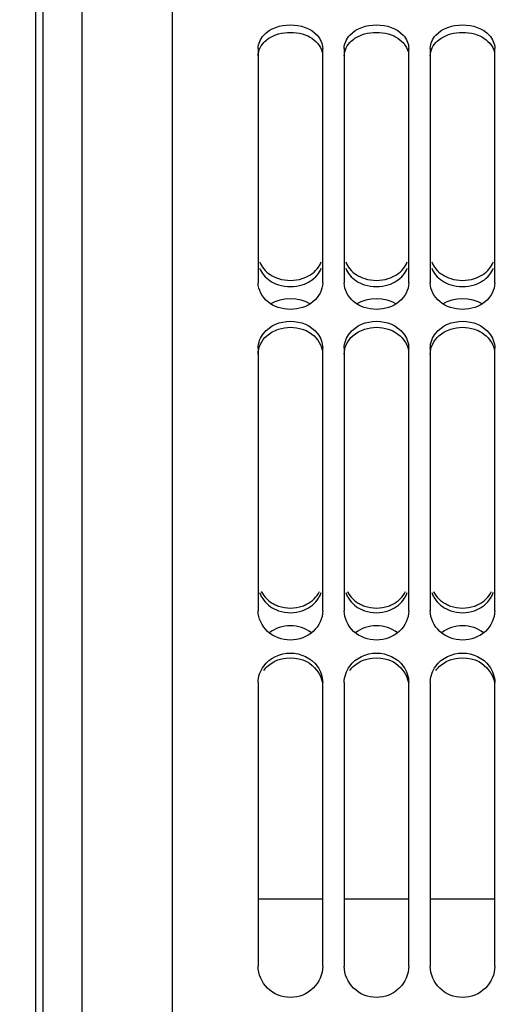
# Model space of a CAD drawing. Units: millimetres. Extents: x 0 to 594, y 0 to 420.
# Drawn here: x 102 to 119, y 265 to 300 of the extents above; entities that cross this region are included whole.
import ezdxf
from ezdxf.enums import TextEntityAlignment as Align

# ---------------------------------------------------------------- set-up
doc = ezdxf.new("R2010")
doc.units = ezdxf.units.MM
doc.header["$LTSCALE"] = 32.67
doc.layers.get('0').update_dxf_attribs({"linetype": 'CONTINUOUS'})
doc.layers.add('LAY0001', color=7, linetype='CONTINUOUS')
doc.layers.add('SOLIDES', color=7, linetype='CONTINUOUS')
doc.styles.get("Standard").update_dxf_attribs({"font": 'txt', "width": 0.85})
doc.styles.add('TEXTSTYLE_5', font='gdt', dxfattribs={"width": 0.85})
doc.styles.add('TEXTSTYLE_6', font='txt', dxfattribs={"width": 0.6})
doc.dimstyles.new('DIMSTYLE_1', dxfattribs={"dimtxt": 3.5, "dimasz": 3.5, "dimexe": 1.5, "dimexo": 1, "dimgap": 0.875, "dimtad": 1, "dimdec": 4, "dimlfac": 4, "dimtxsty": 'STANDARD', "dimblk": '_FILLED', "dimblk1": '_FILLED', "dimblk2": '_FILLED', "dimcen": 0.09, "dimclrt": 5, "dimadec": 0, "dimazin": 0, "dimtp": 0.8, "dimtm": 0.8, "dimtfac": 1, "dimtdec": 4, "dimtofl": 0, "dimtmove": 0, "dimatfit": 3, "dimldrblk": '_FILLED', "dimfxl": 1, "dimtolj": 1, "dimarcsym": 0})
doc.dimstyles.new('DIMSTYLE_3', dxfattribs={"dimtxt": 3.5, "dimasz": 3.5, "dimexe": 1.5, "dimexo": 1, "dimgap": 0.875, "dimtad": 1, "dimdec": 4, "dimlfac": 4, "dimtxsty": 'STANDARD', "dimblk": '_FILLED', "dimblk1": '_FILLED', "dimblk2": '_FILLED', "dimcen": 0.09, "dimclrt": 5, "dimadec": 0, "dimazin": 0, "dimtol": 1, "dimtm": 0.127, "dimtfac": 0.6, "dimtdec": 4, "dimtofl": 0, "dimtmove": 0, "dimatfit": 3, "dimldrblk": '_FILLED', "dimfxl": 1, "dimtolj": 1, "dimarcsym": 0})
doc.dimstyles.new('DIMSTYLE_5', dxfattribs={"dimtxt": 3.5, "dimasz": 3.5, "dimexe": 1.5, "dimexo": 1, "dimgap": 0.875, "dimtad": 1, "dimdec": 4, "dimlfac": 4, "dimtxsty": 'STANDARD', "dimblk": '_FILLED', "dimblk1": '_FILLED', "dimblk2": '_FILLED', "dimcen": 0.09, "dimclrt": 5, "dimadec": 0, "dimazin": 0, "dimtp": 0.0001, "dimtm": 0.0001, "dimtfac": 1, "dimtdec": 4, "dimtofl": 0, "dimtmove": 0, "dimatfit": 3, "dimldrblk": '_FILLED', "dimfxl": 1, "dimtolj": 1, "dimarcsym": 0})
doc.dimstyles.new('DIMSTYLE_7', dxfattribs={"dimtxt": 3.5, "dimasz": 3.5, "dimexe": 1.5, "dimexo": 1, "dimgap": 0.875, "dimtad": 1, "dimlfac": 4, "dimtxsty": 'STANDARD', "dimblk": '_FILLED', "dimblk1": '_FILLED', "dimblk2": '_FILLED', "dimcen": 0.09, "dimclrt": 5, "dimadec": 0, "dimazin": 0, "dimtp": 0.0001, "dimtm": 0.0001, "dimtfac": 1, "dimtofl": 0, "dimtmove": 0, "dimatfit": 3, "dimldrblk": '_FILLED', "dimfxl": 1, "dimtolj": 1, "dimarcsym": 0})
doc.dimstyles.new('DIMSTYLE_9', dxfattribs={"dimtxt": 3.5, "dimasz": 3.5, "dimexe": 1.5, "dimexo": 1, "dimgap": 0.875, "dimtad": 1, "dimdec": 0, "dimlfac": 4, "dimtxsty": 'STANDARD', "dimblk": '_FILLED', "dimblk1": '_FILLED', "dimblk2": '_FILLED', "dimcen": 0.09, "dimclrt": 5, "dimadec": 0, "dimazin": 0, "dimtp": 0.0001, "dimtm": 0.0001, "dimtfac": 1, "dimtdec": 0, "dimtofl": 0, "dimtmove": 0, "dimatfit": 3, "dimldrblk": '_FILLED', "dimfxl": 1, "dimtolj": 1, "dimarcsym": 0})

# ---------------------------------------------------------------- blocks, each defined once
blk = doc.blocks.new('_FILLED')
at = {"color": 0, "linetype": 'BYBLOCK'}
blk.add_solid([(0, 0), (-1, 0.2143), (-1, -0.2143)], dxfattribs=at)
blk = doc.blocks.new('*D0')
at = {"color": 2, "linetype": 'CONTINUOUS'}
for p, q in [((102.27, 351.866), (102.27, 352.491)), ((216.434, 351.866), (216.434, 352.491)), ((102.27, 308.043), (102.27, 351.866)), ((216.434, 246.652), (216.434, 351.866)), ((102.27, 350.991), (159.352, 350.991)), ((216.434, 350.991), (159.352, 350.991))]:
    blk.add_line(p, q, dxfattribs=at)
at = {"color": 2, "linetype": 'CONTINUOUS', "xscale": 3.5, "yscale": 3.5, "zscale": 3.5, "rotation": 180}
blk.add_blockref('_FILLED', (102.27, 350.991), dxfattribs=at)
at = {"color": 2, "linetype": 'CONTINUOUS', "xscale": 3.5, "yscale": 3.5, "zscale": 3.5}
blk.add_blockref('_FILLED', (216.434, 350.991), dxfattribs=at)
at = {"color": 5, "linetype": 'CONTINUOUS', "insert": (159.352, 355.366), "char_height": 3.5, "width": 8.925, "attachment_point": 2, "line_spacing_factor": 0.9}
blk.add_mtext('Xg', dxfattribs=at)
blk = doc.blocks.new('*D2')
at = {"color": 2, "linetype": 'CONTINUOUS'}
for p, q in [((101.333, 300.312), (63.45, 300.312)), ((64.95, 300.312), (64.95, 244.352)), ((64.95, 188.392), (64.95, 244.352)), ((101.333, 188.392), (63.45, 188.392))]:
    blk.add_line(p, q, dxfattribs=at)
at = {"color": 2, "linetype": 'CONTINUOUS', "xscale": 3.5, "yscale": 3.5, "zscale": 3.5}
for p, rotation in [((64.95, 300.312), 90), ((64.95, 188.392), 270)]:
    blk.add_blockref('_FILLED', p, dxfattribs=dict(at, rotation=rotation))
at = {"color": 5, "linetype": 'CONTINUOUS', "style": 'TEXTSTYLE_6', "width": 0.6}
for s, p in [('-0,127', (63.9, 255.611)), (' 0', (61.1, 253.091))]:
    blk.add_text(s, height=2.1, rotation=90, dxfattribs=at).set_placement(p, align=Align.CENTER)
at = {"color": 5, "linetype": 'CONTINUOUS', "width": 0.85}
blk.add_text('447,68', height=3.5, rotation=90, dxfattribs=at).set_placement((63.2, 242.906), align=Align.CENTER)
at = {"color": 5, "linetype": 'CONTINUOUS', "style": 'TEXTSTYLE_5'}
blk.add_text('n', height=3.5, rotation=90, dxfattribs=at).set_placement((63.2, 231.647), align=Align.CENTER)
blk = doc.blocks.new('*D14')
at = {"color": 2, "linetype": 'CONTINUOUS'}
for p, q in [((102.27, 308.043), (102.27, 392.096)), ((325.27, 244.659), (325.27, 392.096)), ((102.27, 390.596), (213.77, 390.596)), ((325.27, 390.596), (213.77, 390.596))]:
    blk.add_line(p, q, dxfattribs=at)
at = {"color": 2, "linetype": 'CONTINUOUS', "xscale": 3.5, "yscale": 3.5, "zscale": 3.5, "rotation": 180}
blk.add_blockref('_FILLED', (102.27, 390.596), dxfattribs=at)
at = {"color": 2, "linetype": 'CONTINUOUS', "xscale": 3.5, "yscale": 3.5, "zscale": 3.5}
blk.add_blockref('_FILLED', (325.27, 390.596), dxfattribs=at)
at = {"color": 5, "linetype": 'CONTINUOUS', "insert": (213.77, 394.971), "char_height": 3.5, "width": 13.3875, "attachment_point": 2, "line_spacing_factor": 0.9}
blk.add_mtext('892', dxfattribs=at)
blk = doc.blocks.new('*D19')
at = {"color": 2, "linetype": 'CONTINUOUS'}
for p, q in [((92.42, 337.356), (92.42, 337.981)), ((102.27, 337.356), (102.27, 337.981)), ((92.42, 288.395), (92.42, 337.356)), ((102.27, 306.44), (102.27, 337.356)), ((92.42, 336.481), (75.792, 336.481)), ((75.792, 336.481), (97.345, 336.481)), ((107.27, 336.481), (97.345, 336.481)), ((102.27, 336.481), (107.27, 336.481))]:
    blk.add_line(p, q, dxfattribs=at)
at = {"color": 2, "linetype": 'CONTINUOUS', "xscale": 3.5, "yscale": 3.5, "zscale": 3.5}
blk.add_blockref('_FILLED', (92.42, 336.481), dxfattribs=at)
at = {"color": 2, "linetype": 'CONTINUOUS', "xscale": 3.5, "yscale": 3.5, "zscale": 3.5, "rotation": 180}
blk.add_blockref('_FILLED', (102.27, 336.481), dxfattribs=at)
at = {"color": 5, "linetype": 'CONTINUOUS', "insert": (87.692, 340.856), "char_height": 3.5, "width": 17.85, "attachment_point": 3, "line_spacing_factor": 0.9}
blk.add_mtext('39,6', dxfattribs=at)
blk = doc.blocks.new('*D21')
at = {"color": 2, "linetype": 'CONTINUOUS'}
for p, q in [((107.069, 324.505), (53.164, 324.505)), ((54.664, 324.505), (54.664, 244.352)), ((54.664, 164.199), (54.664, 244.352)), ((107.069, 164.199), (53.164, 164.199))]:
    blk.add_line(p, q, dxfattribs=at)
at = {"color": 2, "linetype": 'CONTINUOUS', "xscale": 3.5, "yscale": 3.5, "zscale": 3.5}
for p, rotation in [((54.664, 324.505), 90), ((54.664, 164.199), 270)]:
    blk.add_blockref('_FILLED', p, dxfattribs=dict(at, rotation=rotation))
at = {"color": 5, "linetype": 'CONTINUOUS', "insert": (50.289, 244.352), "char_height": 3.5, "width": 20.3875, "attachment_point": 2, "rotation": 90, "line_spacing_factor": 0.9, "style": 'TEXTSTYLE_5'}
blk.add_mtext('{\\Fgdt;n}\\Ftxt;641', dxfattribs=at)

msp = doc.modelspace()

# ---------------------------------------------------------------- linework, layer by layer
at = {"color": 7, "linetype": 'CONTINUOUS'}
for p, q in [((107.019695, 324.50549), (107.019695, 245.311865)), ((102.269695, 181.661418), (102.269695, 307.043368)), ((110.019695, 298.766704), (110.019695, 290.596323)), ((112.269695, 290.596323), (112.269695, 298.766704)), ((113.019695, 298.766704), (113.019695, 290.596323)), ((115.269695, 290.596323), (115.269695, 298.766704)), ((116.019695, 298.766704), (116.019695, 290.596323)), ((118.269695, 290.596323), (118.269695, 298.766704)), ((110.019695, 288.318076), (110.019695, 279.162598)), ((112.269695, 279.162598), (112.269695, 288.318076)), ((113.019695, 288.318076), (113.019695, 279.162598)), ((115.269695, 279.162598), (115.269695, 288.318076)), ((116.019695, 288.318076), (116.019695, 279.162598)), ((118.269695, 279.162598), (118.269695, 288.318076)), ((110.019695, 276.658442), (110.019695, 266.770049)), ((112.269695, 266.770049), (112.269695, 276.658442)), ((113.019695, 276.658442), (113.019695, 266.770049)), ((115.269695, 266.770049), (115.269695, 276.658442)), ((116.019695, 276.658442), (116.019695, 266.770049)), ((118.269695, 266.770049), (118.269695, 276.658442))]:
    msp.add_line(p, q, dxfattribs=at)
at = {"color": 3, "linetype": 'CONTINUOUS'}
for centre, radius, start, end in [((110.990701, 280.122012), 0.974326, 199.2661181, 207.9547691), ((111.298688, 280.122012), 0.974326, 332.0452309, 340.7338819), ((113.990701, 280.122012), 0.974326, 199.2661181, 207.9547691), ((114.298688, 280.122012), 0.974326, 332.0452309, 340.7338819), ((116.990701, 280.122012), 0.974326, 199.2661181, 207.9547691), ((117.298688, 280.122012), 0.974326, 332.0452309, 340.7338819), ((111.017912, 280.136471), 1.00514, 207.9556727, 216.7453463), ((111.271478, 280.136471), 1.00514, 323.2546537, 332.0443273), ((114.017912, 280.136471), 1.00514, 207.9556727, 216.7453463), ((114.271478, 280.136471), 1.00514, 323.2546537, 332.0443273), ((117.017912, 280.136471), 1.00514, 207.9556727, 216.7453463), ((117.271478, 280.136471), 1.00514, 323.2546537, 332.0443273)]:
    msp.add_arc(centre, radius, start, end, dxfattribs=at)
at = {"color": 7, "linetype": 'CONTINUOUS'}
for centre, radius, start, end in [((111.023739, 280.303635), 1.01069, 207.901461, 216.6811175), ((114.023739, 280.303635), 1.01069, 207.901461, 216.6811175), ((117.023739, 280.303635), 1.01069, 207.901461, 216.6811175), ((111.108092, 280.410002), 1.147004, 234.515905, 242.5949515), ((114.108092, 280.410002), 1.147004, 234.515905, 242.5949515), ((117.108092, 280.410002), 1.147004, 234.515905, 242.5949515), ((111.141087, 280.473009), 1.218127, 242.5812321, 250.448286), ((111.148303, 280.473009), 1.218127, 289.551714, 297.4187679), ((114.141087, 280.473009), 1.218127, 242.5812321, 250.448286), ((114.148303, 280.473009), 1.218127, 289.551714, 297.4187679), ((117.141087, 280.473009), 1.218127, 242.5812321, 250.448286), ((117.148303, 280.473009), 1.218127, 289.551714, 297.4187679)]:
    msp.add_arc(centre, radius, start, end, dxfattribs=at)
for points in [[(110.213193, 299.228066), (110.438307, 299.473374), (111.144695, 299.70379), (111.851083, 299.473374), (112.076196, 299.228066)], [(113.213193, 299.228066), (113.438307, 299.473374), (114.144695, 299.70379), (114.851083, 299.473374), (115.076196, 299.228066)], [(116.213193, 299.228066), (116.438307, 299.473374), (117.144695, 299.70379), (117.851083, 299.473374), (118.076196, 299.228066)], [(110.019695, 298.766704), (110.019695, 298.933469), (110.100438, 299.105197), (110.213193, 299.228066)], [(112.076196, 299.228066), (112.188952, 299.105197), (112.269695, 298.933469), (112.269695, 298.766704)], [(113.019695, 298.766704), (113.019695, 298.933469), (113.100438, 299.105197), (113.213193, 299.228066)], [(115.076196, 299.228066), (115.188952, 299.105197), (115.269695, 298.933469), (115.269695, 298.766704)], [(116.019695, 298.766704), (116.019695, 298.933469), (116.100438, 299.105197), (116.213193, 299.228066)], [(118.076196, 299.228066), (118.188952, 299.105197), (118.269695, 298.933469), (118.269695, 298.766704)], [(110.071195, 291.324183), (110.104736, 291.23708), (110.153878, 291.154913), (110.213193, 291.082846)], [(112.076196, 291.082846), (112.135511, 291.154913), (112.184654, 291.23708), (112.218194, 291.324183)], [(113.071195, 291.324183), (113.104736, 291.23708), (113.153878, 291.154913), (113.213193, 291.082846)], [(115.076196, 291.082846), (115.135511, 291.154913), (115.184654, 291.23708), (115.218194, 291.324183)], [(116.071195, 291.324183), (116.104736, 291.23708), (116.153878, 291.154913), (116.213193, 291.082846)], [(118.076196, 291.082846), (118.135511, 291.154913), (118.184654, 291.23708), (118.218194, 291.324183)], [(110.213193, 291.082846), (110.277976, 291.004136), (110.356683, 290.935607), (110.442283, 290.880247)], [(110.442283, 290.880247), (110.532305, 290.822026), (110.631387, 290.776461), (110.733432, 290.74359)], [(111.555958, 290.74359), (111.753014, 290.807067), (111.944633, 290.922998), (112.076196, 291.082846)], [(113.213193, 291.082846), (113.277976, 291.004136), (113.356683, 290.935607), (113.442283, 290.880247)], [(113.442283, 290.880247), (113.532305, 290.822026), (113.631387, 290.776461), (113.733432, 290.74359)], [(114.555958, 290.74359), (114.753014, 290.807067), (114.944633, 290.922998), (115.076196, 291.082846)], [(116.213193, 291.082846), (116.277976, 291.004136), (116.356683, 290.935607), (116.442283, 290.880247)], [(116.442283, 290.880247), (116.532305, 290.822026), (116.631387, 290.776461), (116.733432, 290.74359)], [(117.555958, 290.74359), (117.753014, 290.807067), (117.944633, 290.922998), (118.076196, 291.082846)], [(110.733432, 290.74359), (110.994401, 290.659524), (111.294988, 290.659524), (111.555958, 290.74359)], [(113.733432, 290.74359), (113.994401, 290.659524), (114.294988, 290.659524), (114.555958, 290.74359)], [(116.733432, 290.74359), (116.994401, 290.659524), (117.294988, 290.659524), (117.555958, 290.74359)], [(110.213193, 288.844464), (110.425865, 289.109135), (111.144695, 289.403986), (111.863525, 289.109135), (112.076196, 288.844464)], [(113.213193, 288.844464), (113.425865, 289.109135), (114.144695, 289.403986), (114.863525, 289.109135), (115.076196, 288.844464)], [(116.213193, 288.844464), (116.425865, 289.109135), (117.144695, 289.403986), (117.863525, 289.109135), (118.076196, 288.844464)], [(110.019695, 288.318076), (110.019695, 288.505018), (110.096098, 288.698738), (110.213193, 288.844464)], [(112.076196, 288.844464), (112.193292, 288.698738), (112.269695, 288.505018), (112.269695, 288.318076)], [(113.019695, 288.318076), (113.019695, 288.505018), (113.096098, 288.698738), (113.213193, 288.844464)], [(115.076196, 288.844464), (115.193292, 288.698738), (115.269695, 288.505018), (115.269695, 288.318076)], [(116.019695, 288.318076), (116.019695, 288.505018), (116.096098, 288.698738), (116.213193, 288.844464)], [(118.076196, 288.844464), (118.193292, 288.698738), (118.269695, 288.505018), (118.269695, 288.318076)], [(111.969936, 279.578525), (112.045139, 279.651838), (112.10974, 279.737846), (112.158852, 279.83068)], [(114.969936, 279.578525), (115.045139, 279.651838), (115.10974, 279.737846), (115.158852, 279.83068)], [(117.969936, 279.578525), (118.045139, 279.651838), (118.10974, 279.737846), (118.158852, 279.83068)], [(110.213193, 279.699888), (110.27696, 279.614252), (110.355404, 279.538087), (110.442283, 279.476024)], [(111.709238, 279.391721), (111.804107, 279.441004), (111.893387, 279.5039), (111.969936, 279.578525)], [(113.213193, 279.699888), (113.27696, 279.614252), (113.355404, 279.538087), (113.442283, 279.476024)], [(114.709238, 279.391721), (114.804107, 279.441004), (114.893387, 279.5039), (114.969936, 279.578525)], [(116.213193, 279.699888), (116.27696, 279.614252), (116.355404, 279.538087), (116.442283, 279.476024)], [(117.709238, 279.391721), (117.804107, 279.441004), (117.893387, 279.5039), (117.969936, 279.578525)], [(110.733432, 279.32512), (110.991761, 279.233259), (111.297629, 279.233259), (111.555958, 279.32512)], [(113.733432, 279.32512), (113.991761, 279.233259), (114.297629, 279.233259), (114.555958, 279.32512)], [(116.733432, 279.32512), (116.991761, 279.233259), (117.297629, 279.233259), (117.555958, 279.32512)], [(110.213193, 277.235357), (110.41718, 277.513805), (111.144695, 277.861561), (111.87221, 277.513805), (112.076196, 277.235357)], [(113.213193, 277.235357), (113.41718, 277.513805), (114.144695, 277.861561), (114.87221, 277.513805), (115.076196, 277.235357)], [(116.213193, 277.235357), (116.41718, 277.513805), (117.144695, 277.861561), (117.87221, 277.513805), (118.076196, 277.235357)], [(110.019695, 276.658442), (110.019695, 276.861276), (110.093325, 277.071733), (110.213193, 277.235357)], [(112.076196, 277.235357), (112.196065, 277.071733), (112.269695, 276.861276), (112.269695, 276.658442)], [(113.019695, 276.658442), (113.019695, 276.861276), (113.093325, 277.071733), (113.213193, 277.235357)], [(115.076196, 277.235357), (115.196065, 277.071733), (115.269695, 276.861276), (115.269695, 276.658442)], [(116.019695, 276.658442), (116.019695, 276.861276), (116.093325, 277.071733), (116.213193, 277.235357)], [(118.076196, 277.235357), (118.196065, 277.071733), (118.269695, 276.861276), (118.269695, 276.658442)]]:
    msp.add_open_spline(points, degree=3, dxfattribs=at)
at = {"color": 3, "linetype": 'CONTINUOUS'}
for points in [[(110.732591, 299.272149), (110.996771, 299.347572), (111.292618, 299.347572), (111.556799, 299.272149)], [(113.732591, 299.272149), (113.996771, 299.347572), (114.292618, 299.347572), (114.556799, 299.272149)], [(116.732591, 299.272149), (116.996771, 299.347572), (117.292618, 299.347572), (117.556799, 299.272149)], [(110.441223, 299.150651), (110.532411, 299.203166), (110.631406, 299.243261), (110.732591, 299.272149)], [(113.441223, 299.150651), (113.532411, 299.203166), (113.631406, 299.243261), (113.732591, 299.272149)], [(116.441223, 299.150651), (116.532411, 299.203166), (116.631406, 299.243261), (116.732591, 299.272149)], [(110.070941, 291.104661), (110.104379, 291.018007), (110.153385, 290.936296), (110.212491, 290.864647)], [(112.076899, 290.864647), (112.136004, 290.936296), (112.185011, 291.018007), (112.218449, 291.104661)], [(113.070941, 291.104661), (113.104379, 291.018007), (113.153385, 290.936296), (113.212491, 290.864647)], [(115.076899, 290.864647), (115.136004, 290.936296), (115.185011, 291.018007), (115.218449, 291.104661)], [(116.070941, 291.104661), (116.104379, 291.018007), (116.153385, 290.936296), (116.212491, 290.864647)], [(118.076899, 290.864647), (118.136004, 290.936296), (118.185011, 291.018007), (118.218449, 291.104661)], [(110.212491, 290.864647), (110.277195, 290.786212), (110.355788, 290.717963), (110.441223, 290.66283)], [(111.556799, 290.526401), (111.753687, 290.589671), (111.945297, 290.705119), (112.076899, 290.864647)], [(113.212491, 290.864647), (113.277195, 290.786212), (113.355788, 290.717963), (113.441223, 290.66283)], [(114.556799, 290.526401), (114.753687, 290.589671), (114.945297, 290.705119), (115.076899, 290.864647)], [(116.212491, 290.864647), (116.277195, 290.786212), (116.355788, 290.717963), (116.441223, 290.66283)], [(117.556799, 290.526401), (117.753687, 290.589671), (117.945297, 290.705119), (118.076899, 290.864647)], [(110.441223, 290.66283), (110.531332, 290.604681), (110.630491, 290.559211), (110.732591, 290.526401)], [(110.732591, 290.526401), (110.994153, 290.442348), (111.295236, 290.442348), (111.556799, 290.526401)], [(113.441223, 290.66283), (113.531332, 290.604681), (113.630491, 290.559211), (113.732591, 290.526401)], [(113.732591, 290.526401), (113.994153, 290.442348), (114.295236, 290.442348), (114.556799, 290.526401)], [(116.441223, 290.66283), (116.531332, 290.604681), (116.630491, 290.559211), (116.732591, 290.526401)], [(116.732591, 290.526401), (116.994153, 290.442348), (117.295236, 290.442348), (117.556799, 290.526401)], [(111.848167, 289.851051), (111.455197, 290.107017), (110.834192, 290.107017), (110.441223, 289.851051)], [(114.848167, 289.851051), (114.455197, 290.107017), (113.834192, 290.107017), (113.441223, 289.851051)], [(117.848167, 289.851051), (117.455197, 290.107017), (116.834192, 290.107017), (116.441223, 289.851051)], [(110.732591, 288.980267), (110.993754, 289.065554), (111.295636, 289.065554), (111.556799, 288.980267)], [(113.732591, 288.980267), (113.993754, 289.065554), (114.295636, 289.065554), (114.556799, 288.980267)], [(116.732591, 288.980267), (116.993754, 289.065554), (117.295636, 289.065554), (117.556799, 288.980267)], [(110.019695, 288.111987), (110.019695, 288.345904), (110.144654, 288.590459), (110.318537, 288.746925)], [(110.318537, 288.746925), (110.436304, 288.852896), (110.581992, 288.931087), (110.732591, 288.980267)], [(113.019695, 288.111987), (113.019695, 288.345904), (113.144654, 288.590459), (113.318537, 288.746925)], [(113.318537, 288.746925), (113.436304, 288.852896), (113.581992, 288.931087), (113.732591, 288.980267)], [(116.019695, 288.111987), (116.019695, 288.345904), (116.144654, 288.590459), (116.318537, 288.746925)], [(116.318537, 288.746925), (116.436304, 288.852896), (116.581992, 288.931087), (116.732591, 288.980267)], [(110.212491, 279.535136), (110.27618, 279.4498), (110.354513, 279.373942), (110.441223, 279.312136)], [(111.556799, 279.161483), (111.757984, 279.232851), (111.949219, 279.36406), (112.076899, 279.535136)], [(113.212491, 279.535136), (113.27618, 279.4498), (113.354513, 279.373942), (113.441223, 279.312136)], [(114.556799, 279.161483), (114.757984, 279.232851), (114.949219, 279.36406), (115.076899, 279.535136)], [(116.212491, 279.535136), (116.27618, 279.4498), (116.354513, 279.373942), (116.441223, 279.312136)], [(117.556799, 279.161483), (117.757984, 279.232851), (117.949219, 279.36406), (118.076899, 279.535136)], [(110.441223, 279.312136), (110.530257, 279.248673), (110.629545, 279.198037), (110.732591, 279.161483)], [(110.732591, 279.161483), (110.991518, 279.069632), (111.297872, 279.069632), (111.556799, 279.161483)], [(113.441223, 279.312136), (113.530257, 279.248673), (113.629545, 279.198037), (113.732591, 279.161483)], [(113.732591, 279.161483), (113.991518, 279.069632), (114.297872, 279.069632), (114.556799, 279.161483)], [(116.441223, 279.312136), (116.530257, 279.248673), (116.629545, 279.198037), (116.732591, 279.161483)], [(116.732591, 279.161483), (116.991518, 279.069632), (117.297872, 279.069632), (117.556799, 279.161483)], [(111.878383, 278.394325), (111.674172, 278.551853), (111.144695, 278.728146), (110.615218, 278.551853), (110.411007, 278.394325)], [(114.878383, 278.394325), (114.674172, 278.551853), (114.144695, 278.728146), (113.615218, 278.551853), (113.411007, 278.394325)], [(117.878383, 278.394325), (117.674172, 278.551853), (117.144695, 278.728146), (116.615218, 278.551853), (116.411007, 278.394325)], [(110.212491, 277.080262), (110.307413, 277.209539), (110.437103, 277.317332), (110.579127, 277.391843)], [(110.579127, 277.391843), (110.913011, 277.567012), (111.376378, 277.567012), (111.710263, 277.391843)], [(111.710263, 277.391843), (111.980568, 277.25003), (112.206932, 276.958424), (112.257143, 276.657335)], [(113.212491, 277.080262), (113.307413, 277.209539), (113.437103, 277.317332), (113.579127, 277.391843)], [(113.579127, 277.391843), (113.913011, 277.567012), (114.376378, 277.567012), (114.710263, 277.391843)], [(114.710263, 277.391843), (114.980568, 277.25003), (115.206932, 276.958424), (115.257143, 276.657335)], [(116.212491, 277.080262), (116.307413, 277.209539), (116.437103, 277.317332), (116.579127, 277.391843)], [(116.579127, 277.391843), (116.913011, 277.567012), (117.376378, 277.567012), (117.710263, 277.391843)], [(117.710263, 277.391843), (117.980568, 277.25003), (118.206932, 276.958424), (118.257143, 276.657335)]]:
    msp.add_open_spline(points, degree=3, dxfattribs=at)
for points, knots in [([(110.019695, 298.511636), (110.019695, 298.700248), (110.164599, 298.964613), (110.378014, 299.114249), (110.441223, 299.150651)], [0, 0, 0, 0, 0.72111973, 1, 1, 1, 1]), ([(111.556799, 299.272149), (111.645192, 299.246913), (111.945558, 299.13464), (112.2072, 298.862667), (112.256133, 298.636775)], [0, 0, 0, 0, 0.284549539, 1, 1, 1, 1]), ([(113.019695, 298.511636), (113.019695, 298.700248), (113.164599, 298.964613), (113.378014, 299.114249), (113.441223, 299.150651)], [0, 0, 0, 0, 0.72111973, 1, 1, 1, 1]), ([(114.556799, 299.272149), (114.645192, 299.246913), (114.945558, 299.13464), (115.2072, 298.862667), (115.256133, 298.636775)], [0, 0, 0, 0, 0.284549539, 1, 1, 1, 1]), ([(116.019695, 298.511636), (116.019695, 298.700248), (116.164599, 298.964613), (116.378014, 299.114249), (116.441223, 299.150651)], [0, 0, 0, 0, 0.72111973, 1, 1, 1, 1]), ([(117.556799, 299.272149), (117.645192, 299.246913), (117.945558, 299.13464), (118.2072, 298.862667), (118.256133, 298.636775)], [0, 0, 0, 0, 0.284549539, 1, 1, 1, 1]), ([(111.556799, 288.980267), (111.646004, 288.951136), (111.962276, 288.814153), (112.209288, 288.501274), (112.256133, 288.254653)], [0, 0, 0, 0, 0.272105728, 1, 1, 1, 1]), ([(114.556799, 288.980267), (114.646004, 288.951136), (114.962276, 288.814153), (115.209288, 288.501274), (115.256133, 288.254653)], [0, 0, 0, 0, 0.272105728, 1, 1, 1, 1]), ([(117.556799, 288.980267), (117.646004, 288.951136), (117.962276, 288.814153), (118.209288, 288.501274), (118.256133, 288.254653)], [0, 0, 0, 0, 0.272105728, 1, 1, 1, 1])]:
    msp.add_open_spline(points, degree=3, knots=knots, dxfattribs=at)
at = {"color": 7, "linetype": 'CONTINUOUS'}
for points, knots in [([(112.269695, 290.596323), (112.269695, 290.352367), (111.971773, 289.826001), (111.144695, 289.587839), (110.317617, 289.826001), (110.019695, 290.352367), (110.019695, 290.596323)], [0, 0, 0, 0, 0.232695713, 0.5, 0.767304287, 1, 1, 1, 1]), ([(115.269695, 290.596323), (115.269695, 290.352367), (114.971773, 289.826001), (114.144695, 289.587839), (113.317617, 289.826001), (113.019695, 290.352367), (113.019695, 290.596323)], [0, 0, 0, 0, 0.232695713, 0.5, 0.767304287, 1, 1, 1, 1]), ([(118.269695, 290.596323), (118.269695, 290.352367), (117.971773, 289.826001), (117.144695, 289.587839), (116.317617, 289.826001), (116.019695, 290.352367), (116.019695, 290.596323)], [0, 0, 0, 0, 0.232695713, 0.5, 0.767304287, 1, 1, 1, 1]), ([(112.269695, 279.162598), (112.269695, 278.898582), (111.998377, 278.33702), (111.144695, 278.042578), (110.291013, 278.33702), (110.019695, 278.898582), (110.019695, 279.162598)], [0, 0, 0, 0, 0.241184282, 0.5, 0.758815718, 1, 1, 1, 1]), ([(115.269695, 279.162598), (115.269695, 278.898582), (114.998377, 278.33702), (114.144695, 278.042578), (113.291013, 278.33702), (113.019695, 278.898582), (113.019695, 279.162598)], [0, 0, 0, 0, 0.241184282, 0.5, 0.758815718, 1, 1, 1, 1]), ([(118.269695, 279.162598), (118.269695, 278.898582), (117.998377, 278.33702), (117.144695, 278.042578), (116.291013, 278.33702), (116.019695, 278.898582), (116.019695, 279.162598)], [0, 0, 0, 0, 0.241184282, 0.5, 0.758815718, 1, 1, 1, 1]), ([(112.269695, 266.770049), (112.269695, 266.491735), (112.015975, 265.907164), (111.144695, 265.571673), (110.273415, 265.907164), (110.019695, 266.491735), (110.019695, 266.770049)], [0, 0, 0, 0, 0.24676237, 0.5, 0.753237629, 1, 1, 1, 1]), ([(115.269695, 266.770049), (115.269695, 266.491735), (115.015975, 265.907164), (114.144695, 265.571673), (113.273415, 265.907164), (113.019695, 266.491735), (113.019695, 266.770049)], [0, 0, 0, 0, 0.24676237, 0.5, 0.753237629, 1, 1, 1, 1]), ([(118.269695, 266.770049), (118.269695, 266.491735), (118.015975, 265.907164), (117.144695, 265.571673), (116.273415, 265.907164), (116.019695, 266.491735), (116.019695, 266.770049)], [0, 0, 0, 0, 0.24676237, 0.5, 0.753237629, 1, 1, 1, 1])]:
    msp.add_open_spline(points, degree=3, knots=knots, dxfattribs=at)
at = {"layer": 'LAY0001', "color": 7, "linetype": 'CONTINUOUS'}
for p, q in [((112.269695, 269.102393), (110.019695, 269.102393)), ((115.269695, 269.102393), (113.019695, 269.102393)), ((118.269695, 269.102393), (116.019695, 269.102393))]:
    msp.add_line(p, q, dxfattribs=at)
at = {"layer": 'SOLIDES', "color": 7, "linetype": 'CONTINUOUS'}
msp.add_line((102.519695, 165.967483), (102.519695, 322.737296), dxfattribs=at)
at = {"layer": 'SOLIDES', "color": 9, "linetype": 'CONTINUOUS'}
msp.add_line((103.888961, 250.201654), (103.888961, 310.419463), dxfattribs=at)

# ---------------------------------------------------------------- dimensions: what is measured, and where the dimension line sits
at = {"color": 2, "linetype": 'CONTINUOUS'}
dim = msp.add_linear_dim(base=(102.269695, 390.595725), p1=(325.269695, 243.659193), p2=(102.269695, 307.043376), angle=180, dimstyle='DIMSTYLE_5', dxfattribs=at)
dim.commit()
dim.dimension.update_dxf_attribs({"geometry": '*D14', "text_midpoint": (213.676726, 390.595725), "dimtype": 160})
for base, p1, p2, text, dimstyle, picture, middle in [((216.43389, 350.991236), (102.269695, 307.043376), (216.43389, 245.652179), 'Xg', 'DIMSTYLE_1', '*D0', (159.351793, 350.991236)), ((102.269695, 336.480968), (92.419645, 287.395093), (102.269695, 305.439576), '39,6', 'DIMSTYLE_7', '*D19', (81.74175, 336.480968))]:
    dim = msp.add_linear_dim(base=base, p1=p1, p2=p2, text=text, dimstyle=dimstyle, dxfattribs=at)
    dim.commit()
    dim.dimension.update_dxf_attribs({"geometry": picture, "text_midpoint": middle, "dimtype": 160})
for base, p1, p2, dimstyle, picture, middle in [((54.663836, 164.199288), (108.069295, 324.505498), (108.069295, 164.199288), 'DIMSTYLE_9', '*D21', (54.663836, 244.352393)), ((64.949529, 188.392393), (102.332695, 300.312393), (102.332695, 188.392393), 'DIMSTYLE_3', '*D2', (64.949529, 244.352393))]:
    dim = msp.add_linear_dim(base=base, p1=p1, p2=p2, angle=270, text='%%c<>', dimstyle=dimstyle, dxfattribs=at)
    dim.commit()
    dim.dimension.update_dxf_attribs({"geometry": picture, "text_midpoint": middle, "dimtype": 160})

doc.saveas('drawing.dxf')
